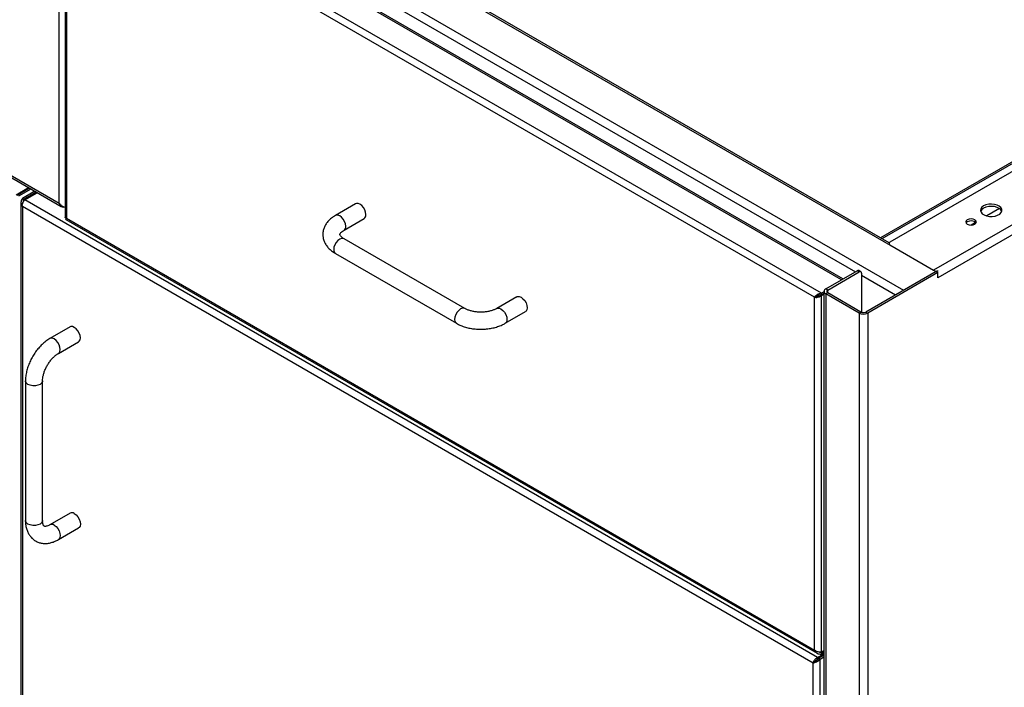
# Model space of a CAD drawing. Units: inches. Extents: x 0.5 to 10.5, y 0.5 to 8.
# Drawn here: x 7.8 to 8.7, y 5.9 to 6.5 of the extents above; entities that cross this region are included whole.
import ezdxf

# ---------------------------------------------------------------- set-up
doc = ezdxf.new("R2010")
doc.units = ezdxf.units.IN
doc.header["$MEASUREMENT"] = 0

msp = doc.modelspace()

# ---------------------------------------------------------------- linework, layer by layer
at = {"color": 7, "linetype": 'Continuous', "lineweight": 25}
for p, q in [((9.43171, 6.75191), (8.63309, 6.29087)), ((9.47893, 6.72737), (8.67559, 6.26361)), ((9.48191, 6.71929), (8.67984, 6.25626)), ((9.32634, 6.70068), (8.62393, 6.29518)), ((8.62532, 6.29438), (9.32871, 6.70044)), ((7.92822, 6.69492), (8.67775, 6.26223)), ((8.6324, 6.29029), (7.92985, 6.69586)), ((7.82331, 6.32879), (7.82331, 6.67339)), ((8.58585, 6.25416), (7.85168, 6.67799)), ((8.58724, 6.25497), (7.85405, 6.67823)), ((7.89098, 6.67107), (8.5995, 6.26205)), ((7.89679, 6.67678), (8.64633, 6.24408)), ((7.82913, 6.66087), (7.82913, 6.31525)), ((8.56621, 6.24108), (7.83052, 6.66578)), ((8.55949, 6.2372), (7.83052, 6.65802)), ((7.83052, 6.65802), (7.83052, 6.31422)), ((7.74871, 6.37185), (7.82331, 6.32879)), ((7.74917, 6.36956), (7.82534, 6.32559)), ((7.78132, 6.33695), (7.79349, 6.34397)), ((7.79447, 6.34341), (7.7823, 6.33638)), ((7.79587, 6.3426), (7.7837, 6.33558)), ((7.79964, 6.34043), (7.78747, 6.3334)), ((7.80103, 6.33962), (7.78886, 6.33259)), ((7.78984, 6.33203), (7.80201, 6.33905)), ((7.78608, 6.32952), (7.78608, 5.33541)), ((7.78747, 6.3334), (7.78886, 6.33259)), ((8.55817, 5.88072), (7.78747, 6.32564)), ((7.78747, 6.32564), (7.78747, 5.33541)), ((7.78886, 6.33086), (7.78886, 6.33259)), ((8.56251, 5.88597), (7.78984, 6.33203)), ((8.11227, 6.32828), (8.09263, 6.31694)), ((8.73981, 6.32353), (8.7275, 6.31642)), ((7.82983, 6.31301), (8.56215, 5.89025)), ((7.83052, 6.31422), (8.55949, 5.89339)), ((8.10096, 6.30251), (8.1206, 6.31385)), ((8.71645, 6.31004), (8.71217, 6.30757)), ((8.21881, 6.22623), (8.10096, 6.29426)), ((8.63211, 6.28951), (8.63211, 6.28941)), ((8.63309, 6.28815), (8.67559, 6.26361)), ((8.63309, 6.28815), (8.63309, 6.28815)), ((8.09263, 6.27983), (8.21048, 6.2118)), ((8.57049, 6.2453), (8.60107, 6.26295)), ((8.57238, 6.24421), (8.60296, 6.26186)), ((8.60296, 6.26186), (8.60107, 6.26295)), ((8.60462, 6.26203), (8.60274, 6.26312)), ((8.60531, 6.2605), (8.60531, 6.22252)), ((8.60531, 6.25869), (8.63855, 6.2395)), ((8.67795, 6.26225), (8.60954, 6.22276)), ((8.67984, 6.26116), (8.61142, 6.22167)), ((8.64633, 6.24408), (8.67775, 6.26223)), ((8.67572, 6.26354), (8.67559, 6.26361)), ((8.67559, 6.26361), (8.67559, 6.26361)), ((8.67795, 6.26225), (8.67984, 6.26116)), ((8.67984, 6.25626), (8.67984, 6.26116)), ((8.26941, 6.23757), (8.24977, 6.22623)), ((8.55949, 6.2372), (8.56088, 6.23801)), ((8.56621, 6.23902), (8.56551, 6.23942)), ((8.56873, 6.24254), (8.56621, 6.24108)), ((8.56621, 6.24108), (8.56621, 6.23947)), ((8.56873, 6.24093), (8.56621, 6.23947)), ((8.56621, 6.23902), (8.56873, 6.24047)), ((8.56621, 5.89158), (8.56621, 6.23902)), ((8.56873, 6.24285), (8.56873, 4.88195)), ((8.57238, 6.24421), (8.57049, 6.2453)), ((8.57238, 6.24149), (8.57049, 6.2404)), ((8.60294, 6.22167), (8.57049, 6.2404)), ((8.57049, 6.2404), (8.57049, 4.8795)), ((8.57238, 6.24149), (8.57238, 6.24421)), ((8.60482, 6.22276), (8.57238, 6.24149)), ((8.55949, 5.89339), (8.55949, 6.2372)), ((8.2581, 6.2118), (8.27774, 6.22314)), ((8.60482, 6.22276), (8.60294, 6.22167)), ((8.60294, 6.22167), (8.60294, 4.86077)), ((8.60954, 6.22276), (8.61142, 6.22167)), ((8.61142, 6.22167), (8.61142, 4.86077)), ((7.83396, 6.20826), (7.81432, 6.19692)), ((7.82265, 6.18249), (7.84229, 6.19383)), ((7.79051, 6.15569), (7.79051, 6.0196)), ((7.80717, 6.0196), (7.80717, 6.15569)), ((7.83396, 6.02681), (7.81432, 6.01547)), ((7.82265, 6.00104), (7.84229, 6.01238)), ((8.56621, 5.89158), (8.56873, 5.89303)), ((8.56621, 5.89112), (8.56873, 5.89258)), ((8.56251, 5.88597), (8.56873, 5.88956)), ((8.56251, 5.88436), (8.56251, 5.88597)), ((8.56251, 5.88436), (8.56296, 5.88462)), ((8.5635, 5.88541), (8.56873, 5.88843)), ((8.56489, 5.8846), (8.5635, 5.88541)), ((8.56489, 5.8846), (8.56873, 5.88682)), ((8.56489, 5.78235), (8.56489, 5.8846)), ((8.56621, 5.89112), (8.56554, 5.89151)), ((8.56621, 5.88951), (8.56621, 5.89112)), ((8.56621, 5.88951), (8.56873, 5.89097)), ((8.55817, 5.88072), (8.55957, 5.88153)), ((8.55817, 5.78026), (8.55817, 5.88072)), ((8.55996, 5.8818), (8.55996, 5.8823))]:
    msp.add_line(p, q, dxfattribs=at)
at = {"color": 7, "linetype": 'Continuous', "lineweight": 25, "flags": 128}
for points in [[(8.12233, 6.31766), (8.12204, 6.31993), (8.12121, 6.32231), (8.1199, 6.32457), (8.11826, 6.32648), (8.11644, 6.32787), (8.11462, 6.32859), (8.11298, 6.32857), (8.11227, 6.32828)], [(8.72436, 6.32617), (8.72265, 6.32486), (8.72161, 6.32334), (8.72132, 6.32171), (8.7218, 6.3201), (8.72302, 6.31862), (8.72488, 6.31738), (8.72726, 6.31649), (8.72996, 6.31599), (8.73279, 6.31593), (8.73555, 6.31632), (8.73802, 6.31712), (8.74003, 6.31828), (8.74142, 6.31971), (8.74209, 6.3213), (8.74199, 6.32294), (8.74114, 6.3245), (8.73958, 6.32587), (8.73744, 6.32694), (8.73488, 6.32765), (8.73209, 6.32793), (8.72926, 6.32776), (8.72662, 6.32716), (8.72436, 6.32617)], [(8.74197, 6.32083), (8.74114, 6.32232), (8.73958, 6.32369), (8.73744, 6.32477), (8.73488, 6.32547), (8.73209, 6.32575), (8.72926, 6.32558), (8.72662, 6.32498), (8.72436, 6.32399)], [(8.10269, 6.30632), (8.1024, 6.30859), (8.10156, 6.31097), (8.10026, 6.31323), (8.09862, 6.31515), (8.0968, 6.31653), (8.09498, 6.31725), (8.09333, 6.31723), (8.09263, 6.31694)], [(8.7084, 6.3127), (8.70728, 6.31173), (8.70688, 6.31058), (8.70728, 6.30943), (8.7084, 6.30845), (8.71009, 6.3078), (8.71209, 6.30757), (8.71408, 6.3078), (8.71577, 6.30845), (8.7169, 6.30943), (8.7173, 6.31058), (8.7169, 6.31173), (8.71577, 6.3127), (8.71408, 6.31335), (8.71209, 6.31358), (8.71009, 6.31335), (8.7084, 6.3127)], [(8.7084, 6.31053), (8.70728, 6.30955), (8.70723, 6.30949)], [(8.10096, 6.29426), (8.10026, 6.29455), (8.09862, 6.29457), (8.0968, 6.29385), (8.09498, 6.29247), (8.09333, 6.29055), (8.09203, 6.28829), (8.09119, 6.28591), (8.0909, 6.28365), (8.09119, 6.28171), (8.09203, 6.2803), (8.09263, 6.27983)], [(8.26941, 6.23757), (8.27011, 6.23786), (8.27175, 6.23787), (8.27357, 6.23716), (8.27539, 6.23577), (8.27704, 6.23386), (8.27834, 6.2316), (8.27918, 6.22922), (8.27947, 6.22695), (8.27918, 6.22501), (8.27834, 6.2236), (8.27774, 6.22314)], [(8.64555, 6.24354), (8.64556, 6.24356), (8.64633, 6.24408)], [(8.21881, 6.22623), (8.21811, 6.22652), (8.21647, 6.22654), (8.21465, 6.22582), (8.21283, 6.22443), (8.21118, 6.22252), (8.20988, 6.22026), (8.20904, 6.21788), (8.20876, 6.21561), (8.20904, 6.21368), (8.20988, 6.21226), (8.21048, 6.21179)], [(8.24977, 6.22623), (8.25047, 6.22652), (8.25211, 6.22654), (8.25393, 6.22582), (8.25575, 6.22443), (8.2574, 6.22252), (8.2587, 6.22026), (8.25954, 6.21788), (8.25982, 6.21561), (8.25954, 6.21368), (8.2587, 6.21226), (8.2581, 6.21179)], [(7.84229, 6.19383), (7.84289, 6.19429), (7.84373, 6.19571), (7.84402, 6.19764), (7.84373, 6.19991), (7.84289, 6.20229), (7.84159, 6.20455), (7.83994, 6.20647), (7.83812, 6.20785), (7.8363, 6.20857), (7.83466, 6.20855), (7.83396, 6.20826)], [(7.82265, 6.18249), (7.82325, 6.18296), (7.82409, 6.18437), (7.82437, 6.18631), (7.82409, 6.18857), (7.82325, 6.19095), (7.82195, 6.19321), (7.8203, 6.19513), (7.81848, 6.19651), (7.81666, 6.19723), (7.81502, 6.19721), (7.81431, 6.19692)], [(7.80717, 6.15569), (7.80707, 6.15493), (7.80626, 6.1535), (7.80473, 6.15228), (7.80262, 6.1514), (7.80014, 6.15094), (7.79754, 6.15094), (7.79506, 6.1514), (7.79295, 6.15228), (7.79141, 6.1535), (7.79061, 6.15493), (7.79051, 6.15569)], [(7.83812, 6.0264), (7.83994, 6.02501), (7.84159, 6.0231), (7.84289, 6.02084), (7.84373, 6.01846), (7.84402, 6.01619), (7.84373, 6.01425), (7.84289, 6.01284), (7.84229, 6.01238)], [(7.80717, 6.0196), (7.80707, 6.01884), (7.80626, 6.01741), (7.80473, 6.01619), (7.80262, 6.01531), (7.80014, 6.01484), (7.79754, 6.01484), (7.79506, 6.01531), (7.79295, 6.01619), (7.79141, 6.01741), (7.79061, 6.01884), (7.79051, 6.0196)], [(7.81848, 6.01506), (7.8203, 6.01367), (7.82195, 6.01176), (7.82325, 6.0095), (7.82409, 6.00712), (7.82437, 6.00485), (7.82409, 6.00292), (7.82325, 6.0015), (7.82265, 6.00104)]]:
    msp.add_lwpolyline(points, dxfattribs=at)
at = {"color": 7, "linetype": 'Continuous', "lineweight": 25}
for centre, radius, start, end in [((8.72681, 6.31888), 0.00567, 115.52434, 159.86873), ((8.11831, 6.31718), 0.00405, 304.5077, 6.80448), ((8.09865, 6.30585), 0.00406, 305.32207, 6.72276), ((8.71205, 6.30484), 0.00675, 43.52561, 122.61935), ((8.6336, 6.28951), 0.00146, 110.78342, 249.21658), ((8.60205, 6.26159), 0.00168, 65.69288, 125.61758), ((8.60388, 6.26074), 0.00146, 350.78596, 129.20329), ((8.67948, 6.25968), 0.00307, 81.39914, 124.12634), ((8.57142, 6.24285), 0.00262, 110.78342, 249.21658), ((8.57289, 6.24285), 0.00146, 110.78342, 249.21658), ((8.60718, 6.22986), 0.00922, 242.60967, 297.39033), ((8.60718, 6.22731), 0.00512, 242.60967, 297.39033), ((7.8357, 6.02316), 0.00405, 53.19918, 115.49037), ((7.81605, 6.0118), 0.00406, 53.26912, 114.79259)]:
    msp.add_arc(centre, radius, start, end, dxfattribs=at)
for points in [[(7.78747, 6.3334), (7.78708, 6.33279), (7.7863, 6.33158), (7.78596, 6.32952), (7.7863, 6.32746), (7.78708, 6.32625), (7.78747, 6.32564)], [(7.78886, 6.33259), (7.78863, 6.33211), (7.78816, 6.33113), (7.78809, 6.33006), (7.78805, 6.32952)], [(8.56621, 6.24108), (8.56549, 6.24093), (8.56405, 6.24063), (8.5621, 6.23957), (8.56048, 6.23833), (8.55982, 6.23758), (8.55949, 6.2372)], [(8.56621, 6.23947), (8.56567, 6.23945), (8.5646, 6.23941), (8.56311, 6.23899), (8.56181, 6.23846), (8.56119, 6.23816), (8.56088, 6.23801)], [(8.55949, 5.89339), (8.55982, 5.89275), (8.56048, 5.89147), (8.5621, 5.89015), (8.56405, 5.88941), (8.56549, 5.88948), (8.56621, 5.88951)], [(8.55817, 5.88072), (8.55866, 5.88082), (8.55965, 5.88102), (8.56153, 5.8818), (8.56342, 5.88296), (8.5644, 5.88405), (8.56489, 5.8846)], [(8.55957, 5.88153), (8.55986, 5.88172), (8.56043, 5.8821), (8.56153, 5.88296), (8.56264, 5.88404), (8.56321, 5.88495), (8.5635, 5.88541)]]:
    msp.add_open_spline(points, degree=3, dxfattribs=at)
for points, knots in [([(7.78747, 6.32564), (7.78743, 6.32615), (7.78737, 6.32716), (7.78775, 6.32881), (7.78842, 6.33032), (7.78917, 6.33141), (7.78966, 6.33186), (7.78984, 6.33203)], [0, 0, 0, 0, 0.218386, 0.436788, 0.65519, 0.873592, 1, 1, 1, 1]), ([(7.82913, 6.32467), (7.8286, 6.32487), (7.8273, 6.32537), (7.82514, 6.32675), (7.82391, 6.32812), (7.82331, 6.32879)], [0, 0, 0, 0, 0.259062, 0.638617, 1, 1, 1, 1]), ([(7.82331, 6.32879), (7.82351, 6.3281), (7.8239, 6.32674), (7.82528, 6.32549), (7.82666, 6.32497), (7.82758, 6.32516), (7.82783, 6.32521)], [0, 0, 0, 0, 0.298083, 0.596166, 0.894249, 1, 1, 1, 1]), ([(7.83052, 6.31422), (7.83018, 6.31433), (7.82949, 6.31456), (7.82908, 6.31498), (7.82917, 6.3152), (7.82918, 6.31525)], [0, 0, 0, 0, 0.448436, 0.89696, 1, 1, 1, 1]), ([(7.83036, 6.31428), (7.83034, 6.31421), (7.83029, 6.31397), (7.83025, 6.31385), (7.83021, 6.31376)], [0, 0, 0, 0, 0.2856, 1, 1, 1, 1]), ([(8.09263, 6.31694), (8.09193, 6.31652), (8.08993, 6.3153), (8.08715, 6.31307), (8.0845, 6.3102), (8.08252, 6.3072), (8.08109, 6.30393), (8.08032, 6.30044), (8.08028, 6.29686), (8.08093, 6.29341), (8.08221, 6.29015), (8.0841, 6.28709), (8.08657, 6.28427), (8.08942, 6.28182), (8.09161, 6.28046), (8.09263, 6.27983)], [0, 0, 0, 0, 0.04978, 0.141171, 0.222197, 0.300019, 0.375093, 0.455908, 0.533862, 0.610269, 0.686367, 0.763787, 0.843866, 0.927286, 1, 1, 1, 1]), ([(7.82983, 6.31301), (7.82983, 6.31301), (7.82974, 6.31292), (7.82985, 6.31331), (7.8303, 6.31391), (7.83052, 6.31422)], [0, 0, 0, 0, 0.000102, 0.500051, 1, 1, 1, 1]), ([(8.10096, 6.29426), (8.10061, 6.29448), (8.09959, 6.2951), (8.09834, 6.29613), (8.09743, 6.29719), (8.09705, 6.29795), (8.09698, 6.29835), (8.09699, 6.29857), (8.09721, 6.29919), (8.09786, 6.30013), (8.09904, 6.30129), (8.10034, 6.30211), (8.10096, 6.30251)], [0, 0, 0, 0, 0.052543, 0.151538, 0.250555, 0.351793, 0.461899, 0.601109, 0.704523, 0.801357, 0.903846, 1, 1, 1, 1]), ([(8.55949, 6.2372), (8.55992, 6.23713), (8.56079, 6.23699), (8.56246, 6.23717), (8.56414, 6.23766), (8.56541, 6.23834), (8.56602, 6.23885), (8.56621, 6.23902)], [0, 0, 0, 0, 0.224032, 0.448108, 0.672184, 0.896259, 1, 1, 1, 1]), ([(8.56088, 6.23801), (8.56112, 6.23802), (8.56163, 6.23805), (8.56262, 6.23833), (8.56353, 6.23872), (8.56398, 6.2391), (8.56413, 6.23922)], [0, 0, 0, 0, 0.256336, 0.553106, 0.84994, 1, 1, 1, 1]), ([(8.24977, 6.22623), (8.24938, 6.22602), (8.24826, 6.2254), (8.24599, 6.22446), (8.24289, 6.22356), (8.23944, 6.22293), (8.23579, 6.22262), (8.23206, 6.22265), (8.2284, 6.22303), (8.22498, 6.22374), (8.22192, 6.22471), (8.21994, 6.2256), (8.21901, 6.22612), (8.21881, 6.22623)], [0, 0, 0, 0, 0.051814, 0.151098, 0.251952, 0.354431, 0.458084, 0.562351, 0.66663, 0.77016, 0.87239, 0.972867, 1, 1, 1, 1]), ([(8.21048, 6.2118), (8.21121, 6.2114), (8.21324, 6.21028), (8.2169, 6.20877), (8.22149, 6.20741), (8.22631, 6.20648), (8.23127, 6.20599), (8.23628, 6.20594), (8.24125, 6.20634), (8.24612, 6.20718), (8.25078, 6.20846), (8.2548, 6.21001), (8.25711, 6.21126), (8.2581, 6.2118)], [0, 0, 0, 0, 0.053908, 0.151384, 0.248573, 0.345392, 0.44185, 0.53815, 0.634574, 0.731345, 0.828781, 0.927184, 1, 1, 1, 1]), ([(7.81432, 6.19692), (7.81361, 6.1965), (7.81163, 6.19529), (7.80849, 6.19288), (7.80501, 6.18959), (7.8018, 6.18588), (7.79889, 6.18183), (7.79635, 6.17751), (7.79421, 6.173), (7.7925, 6.16837), (7.79128, 6.16369), (7.79061, 6.15943), (7.79054, 6.1568), (7.79051, 6.15569)], [0, 0, 0, 0, 0.053908, 0.151381, 0.248567, 0.345385, 0.441842, 0.53814, 0.634562, 0.731332, 0.828766, 0.927167, 1, 1, 1, 1]), ([(7.80717, 6.15569), (7.80718, 6.15613), (7.80721, 6.15741), (7.80753, 6.15984), (7.8083, 6.16298), (7.80948, 6.16628), (7.81104, 6.1696), (7.81293, 6.17281), (7.81508, 6.17578), (7.81741, 6.1784), (7.81978, 6.18056), (7.82153, 6.18183), (7.82245, 6.18237), (7.82265, 6.18249)], [0, 0, 0, 0, 0.051815, 0.151103, 0.251962, 0.354444, 0.458099, 0.562368, 0.666647, 0.770179, 0.872409, 0.972888, 1, 1, 1, 1]), ([(7.79051, 6.0196), (7.79052, 6.01877), (7.79058, 6.01644), (7.79112, 6.01291), (7.79228, 6.00918), (7.79389, 6.00596), (7.79601, 6.0031), (7.79864, 6.00069), (7.80172, 5.99885), (7.80504, 5.99769), (7.80851, 5.99718), (7.81209, 5.99728), (7.81577, 5.99801), (7.81932, 5.99925), (7.82159, 6.00047), (7.82265, 6.00104)], [0, 0, 0, 0, 0.04978, 0.14117, 0.222197, 0.300022, 0.375101, 0.45592, 0.533878, 0.61029, 0.686392, 0.763815, 0.843895, 0.927315, 1, 1, 1, 1]), ([(7.81432, 6.01547), (7.81395, 6.01527), (7.81291, 6.0147), (7.81139, 6.01413), (7.81001, 6.01388), (7.80917, 6.01393), (7.80879, 6.01407), (7.8086, 6.01418), (7.80817, 6.01468), (7.80768, 6.01572), (7.80726, 6.01733), (7.8072, 6.01886), (7.80717, 6.0196)], [0, 0, 0, 0, 0.052544, 0.151543, 0.250569, 0.35182, 0.461948, 0.601215, 0.704632, 0.801467, 0.903959, 1, 1, 1, 1]), ([(8.56621, 5.89158), (8.56577, 5.89151), (8.5649, 5.89137), (8.56324, 5.89154), (8.56156, 5.89204), (8.56028, 5.89272), (8.55968, 5.89323), (8.55949, 5.89339)], [0, 0, 0, 0, 0.2240322, 0.448108, 0.6721839, 0.8962597, 1, 1, 1, 1]), ([(8.56251, 5.88597), (8.56206, 5.88575), (8.56115, 5.8853), (8.55991, 5.88414), (8.55894, 5.88281), (8.55838, 5.88162), (8.55823, 5.88096), (8.55817, 5.88072)], [0, 0, 0, 0, 0.218386, 0.436788, 0.65519, 0.873592, 1, 1, 1, 1]), ([(8.56251, 5.88436), (8.56222, 5.88425), (8.56161, 5.88401), (8.56078, 5.88337), (8.56011, 5.88261), (8.55973, 5.88197), (8.55961, 5.88163), (8.55957, 5.88153)], [0, 0, 0, 0, 0.221154, 0.446522, 0.671893, 0.897263, 1, 1, 1, 1]), ([(8.56426, 5.89149), (8.56438, 5.89144), (8.56499, 5.89117), (8.56566, 5.89115), (8.56621, 5.89112)], [0, 0, 0, 0, 0.193235, 1, 1, 1, 1])]:
    msp.add_open_spline(points, degree=3, knots=knots, dxfattribs=at)

doc.saveas('drawing.dxf')
